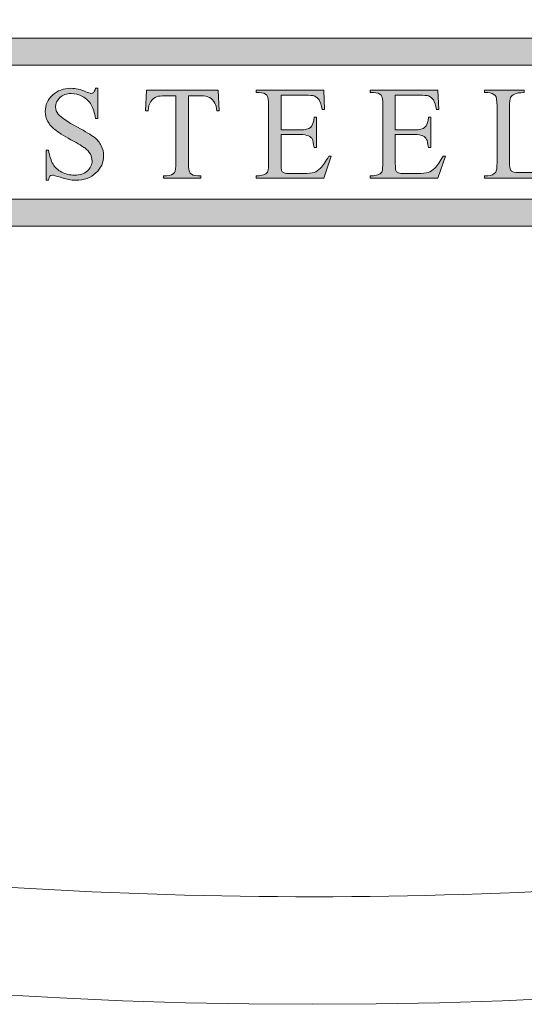
# Model space of a CAD drawing. Units: inches. Extents: x 0.3 to 10.6, y 0.3 to 8.2.
# Drawn here: x 4 to 4.1, y 6.7 to 6.8 of the extents above; entities that cross this region are included whole.
import ezdxf

# ---------------------------------------------------------------- set-up
doc = ezdxf.new("R2010")
doc.units = ezdxf.units.IN
doc.header["$MEASUREMENT"] = 0
doc.layers.add('DIMENSION', color=7, linetype='Continuous')

# ---------------------------------------------------------------- blocks, each defined once
blk = doc.blocks.new('block 953')
at = {"layer": 'DIMENSION'}
h = blk.add_hatch(color=255, dxfattribs=at)
h.dxf.hatch_style = 2
edge = h.paths.add_edge_path()
edge.add_spline(control_points=[(4.048971, 6.75293), (4.048971, 6.75293), (4.048971, 6.75057), (4.048971, 6.75057), (4.048971, 6.75057), (4.048787, 6.75057), (4.048787, 6.75057), (4.048726, 6.751017), (4.048618, 6.751383), (4.048462, 6.751655), (4.048306, 6.751926), (4.048082, 6.752129), (4.047797, 6.752292), (4.047506, 6.752455), (4.047207, 6.752523), (4.046895, 6.752523), (4.046549, 6.752523), (4.046258, 6.752428), (4.046034, 6.752211), (4.045803, 6.751994), (4.045688, 6.75175), (4.045688, 6.751478), (4.045688, 6.751275), (4.045763, 6.751085), (4.045905, 6.750909), (4.046115, 6.750665), (4.046611, 6.750326), (4.04739, 6.749905), (4.048028, 6.749566), (4.048469, 6.749295), (4.048699, 6.749118), (4.04893, 6.748928), (4.049113, 6.748711), (4.049235, 6.748467), (4.049364, 6.748223), (4.049425, 6.747965), (4.049425, 6.747681), (4.049425, 6.747165), (4.049228, 6.746718), (4.048828, 6.746351), (4.048421, 6.745972), (4.047906, 6.745782), (4.047275, 6.745782), (4.047078, 6.745782), (4.046889, 6.745809), (4.046719, 6.745836), (4.046611, 6.74585), (4.0464, 6.745917), (4.046068, 6.746012), (4.045742, 6.746121), (4.045532, 6.746175), (4.045451, 6.746175), (4.045363, 6.746175), (4.045295, 6.746148), (4.045247, 6.746107), (4.0452, 6.746053), (4.045166, 6.745945), (4.045139, 6.745782), (4.045139, 6.745782), (4.044956, 6.745782), (4.044956, 6.745782), (4.044956, 6.745782), (4.044956, 6.748128), (4.044956, 6.748128), (4.044956, 6.748128), (4.045139, 6.748128), (4.045139, 6.748128), (4.045227, 6.74764), (4.045342, 6.747274), (4.045492, 6.74703), (4.045641, 6.746785), (4.045865, 6.746582), (4.04617, 6.746419), (4.046475, 6.746257), (4.046807, 6.746175), (4.047173, 6.746175), (4.047587, 6.746175), (4.047919, 6.746297), (4.048164, 6.746514), (4.048408, 6.746731), (4.04853, 6.747002), (4.04853, 6.747301), (4.04853, 6.747464), (4.048482, 6.74764), (4.048394, 6.747803), (4.048299, 6.747979), (4.048157, 6.748142), (4.04796, 6.748291), (4.047831, 6.748386), (4.047472, 6.748603), (4.046889, 6.748928), (4.046305, 6.749254), (4.045885, 6.749512), (4.045641, 6.749715), (4.045397, 6.749905), (4.045207, 6.750122), (4.045078, 6.750353), (4.044949, 6.750597), (4.044888, 6.750854), (4.044888, 6.751139), (4.044888, 6.751628), (4.045078, 6.752048), (4.045451, 6.752401), (4.045831, 6.752753), (4.046305, 6.75293), (4.046889, 6.75293), (4.047248, 6.75293), (4.047635, 6.752848), (4.048041, 6.752658), (4.048231, 6.752577), (4.04836, 6.752536), (4.048442, 6.752536), (4.04853, 6.752536), (4.048598, 6.752563), (4.048652, 6.752618), (4.048706, 6.752672), (4.048754, 6.752767), (4.048787, 6.75293), (4.048787, 6.75293), (4.048971, 6.75293), (4.048971, 6.75293)], knot_values=[0, 0, 0, 0, 1, 1, 1, 2, 2, 2, 3, 3, 3, 4, 4, 4, 5, 5, 5, 6, 6, 6, 7, 7, 7, 8, 8, 8, 9, 9, 9, 10, 10, 10, 11, 11, 11, 12, 12, 12, 13, 13, 13, 14, 14, 14, 15, 15, 15, 16, 16, 16, 17, 17, 17, 18, 18, 18, 19, 19, 19, 20, 20, 20, 21, 21, 21, 22, 22, 22, 23, 23, 23, 24, 24, 24, 25, 25, 25, 26, 26, 26, 27, 27, 27, 28, 28, 28, 29, 29, 29, 30, 30, 30, 31, 31, 31, 32, 32, 32, 33, 33, 33, 34, 34, 34, 35, 35, 35, 36, 36, 36, 37, 37, 37, 38, 38, 38, 39, 39, 39, 40, 40, 40, 40], degree=3, periodic=1)
h = blk.add_hatch(color=255, dxfattribs=at)
h.dxf.hatch_style = 2
edge = h.paths.add_edge_path()
edge.add_spline(control_points=[(4.058343, 6.75278), (4.058343, 6.75278), (4.058417, 6.751166), (4.058417, 6.751166), (4.058417, 6.751166), (4.058228, 6.751166), (4.058228, 6.751166), (4.058194, 6.751451), (4.058139, 6.751655), (4.058078, 6.751777), (4.05797, 6.751967), (4.057834, 6.752116), (4.057658, 6.752211), (4.057488, 6.752306), (4.057258, 6.752346), (4.05698, 6.752346), (4.05698, 6.752346), (4.056017, 6.752346), (4.056017, 6.752346), (4.056017, 6.752346), (4.056017, 6.747125), (4.056017, 6.747125), (4.056017, 6.746704), (4.056064, 6.746446), (4.056152, 6.746338), (4.056281, 6.746202), (4.056478, 6.746134), (4.056742, 6.746134), (4.056742, 6.746134), (4.05698, 6.746134), (4.05698, 6.746134), (4.05698, 6.746134), (4.05698, 6.745945), (4.05698, 6.745945), (4.05698, 6.745945), (4.054084, 6.745945), (4.054084, 6.745945), (4.054084, 6.745945), (4.054084, 6.746134), (4.054084, 6.746134), (4.054084, 6.746134), (4.054321, 6.746134), (4.054321, 6.746134), (4.054613, 6.746134), (4.054816, 6.746216), (4.054938, 6.746392), (4.055013, 6.746501), (4.055047, 6.746745), (4.055047, 6.747125), (4.055047, 6.747125), (4.055047, 6.752346), (4.055047, 6.752346), (4.055047, 6.752346), (4.054226, 6.752346), (4.054226, 6.752346), (4.053908, 6.752346), (4.053684, 6.752319), (4.053548, 6.752279), (4.053372, 6.752211), (4.053223, 6.752089), (4.053101, 6.751912), (4.052979, 6.751723), (4.052904, 6.751478), (4.052877, 6.751166), (4.052877, 6.751166), (4.052687, 6.751166), (4.052687, 6.751166), (4.052687, 6.751166), (4.052768, 6.75278), (4.052768, 6.75278), (4.052768, 6.75278), (4.058343, 6.75278), (4.058343, 6.75278)], knot_values=[0, 0, 0, 0, 1, 1, 1, 2, 2, 2, 3, 3, 3, 4, 4, 4, 5, 5, 5, 6, 6, 6, 7, 7, 7, 8, 8, 8, 9, 9, 9, 10, 10, 10, 11, 11, 11, 12, 12, 12, 13, 13, 13, 14, 14, 14, 15, 15, 15, 16, 16, 16, 17, 17, 17, 18, 18, 18, 19, 19, 19, 20, 20, 20, 21, 21, 21, 22, 22, 22, 23, 23, 23, 24, 24, 24, 24], degree=3, periodic=1)
h = blk.add_hatch(color=255, dxfattribs=at)
h.dxf.hatch_style = 2
edge = h.paths.add_edge_path()
edge.add_spline(control_points=[(4.063219, 6.752401), (4.063219, 6.752401), (4.063219, 6.749702), (4.063219, 6.749702), (4.063219, 6.749702), (4.064718, 6.749702), (4.064718, 6.749702), (4.065111, 6.749702), (4.065369, 6.749756), (4.065498, 6.749878), (4.065674, 6.750027), (4.065769, 6.750298), (4.065789, 6.750692), (4.065789, 6.750692), (4.065979, 6.750692), (4.065979, 6.750692), (4.065979, 6.750692), (4.065979, 6.748318), (4.065979, 6.748318), (4.065979, 6.748318), (4.065789, 6.748318), (4.065789, 6.748318), (4.065742, 6.748644), (4.065701, 6.748861), (4.065653, 6.748956), (4.065592, 6.749078), (4.065491, 6.749173), (4.065355, 6.749227), (4.065213, 6.749295), (4.065002, 6.749335), (4.064718, 6.749335), (4.064718, 6.749335), (4.063219, 6.749335), (4.063219, 6.749335), (4.063219, 6.749335), (4.063219, 6.747084), (4.063219, 6.747084), (4.063219, 6.746785), (4.063232, 6.746596), (4.06326, 6.746528), (4.063287, 6.74646), (4.063334, 6.746419), (4.063402, 6.746379), (4.06347, 6.746338), (4.063592, 6.746311), (4.063782, 6.746311), (4.063782, 6.746311), (4.064941, 6.746311), (4.064941, 6.746311), (4.065328, 6.746311), (4.065606, 6.746338), (4.065782, 6.746392), (4.065959, 6.746446), (4.066121, 6.746555), (4.066284, 6.746718), (4.066494, 6.746921), (4.066705, 6.747233), (4.066928, 6.747654), (4.066928, 6.747654), (4.067125, 6.747654), (4.067125, 6.747654), (4.067125, 6.747654), (4.066535, 6.745945), (4.066535, 6.745945), (4.066535, 6.745945), (4.061273, 6.745945), (4.061273, 6.745945), (4.061273, 6.745945), (4.061273, 6.746134), (4.061273, 6.746134), (4.061273, 6.746134), (4.061517, 6.746134), (4.061517, 6.746134), (4.061679, 6.746134), (4.061829, 6.746175), (4.061971, 6.746243), (4.06208, 6.746297), (4.062154, 6.746379), (4.062195, 6.746487), (4.062229, 6.746596), (4.062249, 6.746813), (4.062249, 6.747152), (4.062249, 6.747152), (4.062249, 6.751587), (4.062249, 6.751587), (4.062249, 6.752021), (4.062208, 6.752292), (4.06212, 6.752387), (4.061998, 6.752523), (4.061795, 6.752591), (4.061517, 6.752591), (4.061517, 6.752591), (4.061273, 6.752591), (4.061273, 6.752591), (4.061273, 6.752591), (4.061273, 6.75278), (4.061273, 6.75278), (4.061273, 6.75278), (4.066535, 6.75278), (4.066535, 6.75278), (4.066535, 6.75278), (4.06661, 6.751275), (4.06661, 6.751275), (4.06661, 6.751275), (4.06642, 6.751275), (4.06642, 6.751275), (4.066345, 6.751641), (4.066271, 6.751885), (4.066182, 6.752021), (4.066094, 6.752157), (4.065972, 6.752252), (4.065803, 6.752333), (4.065667, 6.752374), (4.06543, 6.752401), (4.065091, 6.752401), (4.065091, 6.752401), (4.063219, 6.752401), (4.063219, 6.752401)], knot_values=[0, 0, 0, 0, 1, 1, 1, 2, 2, 2, 3, 3, 3, 4, 4, 4, 5, 5, 5, 6, 6, 6, 7, 7, 7, 8, 8, 8, 9, 9, 9, 10, 10, 10, 11, 11, 11, 12, 12, 12, 13, 13, 13, 14, 14, 14, 15, 15, 15, 16, 16, 16, 17, 17, 17, 18, 18, 18, 19, 19, 19, 20, 20, 20, 21, 21, 21, 22, 22, 22, 23, 23, 23, 24, 24, 24, 25, 25, 25, 26, 26, 26, 27, 27, 27, 28, 28, 28, 29, 29, 29, 30, 30, 30, 31, 31, 31, 32, 32, 32, 33, 33, 33, 34, 34, 34, 35, 35, 35, 36, 36, 36, 37, 37, 37, 38, 38, 38, 39, 39, 39, 39], degree=3, periodic=1)
h = blk.add_hatch(color=255, dxfattribs=at)
h.dxf.hatch_style = 2
edge = h.paths.add_edge_path()
edge.add_spline(control_points=[(4.072103, 6.752401), (4.072103, 6.752401), (4.072103, 6.749702), (4.072103, 6.749702), (4.072103, 6.749702), (4.073602, 6.749702), (4.073602, 6.749702), (4.073995, 6.749702), (4.074253, 6.749756), (4.074382, 6.749878), (4.074558, 6.750027), (4.074653, 6.750298), (4.074673, 6.750692), (4.074673, 6.750692), (4.074863, 6.750692), (4.074863, 6.750692), (4.074863, 6.750692), (4.074863, 6.748318), (4.074863, 6.748318), (4.074863, 6.748318), (4.074673, 6.748318), (4.074673, 6.748318), (4.074626, 6.748644), (4.074585, 6.748861), (4.074537, 6.748956), (4.074476, 6.749078), (4.074375, 6.749173), (4.074239, 6.749227), (4.074097, 6.749295), (4.073886, 6.749335), (4.073602, 6.749335), (4.073602, 6.749335), (4.072103, 6.749335), (4.072103, 6.749335), (4.072103, 6.749335), (4.072103, 6.747084), (4.072103, 6.747084), (4.072103, 6.746785), (4.072116, 6.746596), (4.072144, 6.746528), (4.072171, 6.74646), (4.072218, 6.746419), (4.072286, 6.746379), (4.072354, 6.746338), (4.072476, 6.746311), (4.072666, 6.746311), (4.072666, 6.746311), (4.073825, 6.746311), (4.073825, 6.746311), (4.074212, 6.746311), (4.07449, 6.746338), (4.074666, 6.746392), (4.074843, 6.746446), (4.075005, 6.746555), (4.075168, 6.746718), (4.075378, 6.746921), (4.075589, 6.747233), (4.075812, 6.747654), (4.075812, 6.747654), (4.076009, 6.747654), (4.076009, 6.747654), (4.076009, 6.747654), (4.075419, 6.745945), (4.075419, 6.745945), (4.075419, 6.745945), (4.070157, 6.745945), (4.070157, 6.745945), (4.070157, 6.745945), (4.070157, 6.746134), (4.070157, 6.746134), (4.070157, 6.746134), (4.070401, 6.746134), (4.070401, 6.746134), (4.070563, 6.746134), (4.070713, 6.746175), (4.070855, 6.746243), (4.070964, 6.746297), (4.071038, 6.746379), (4.071079, 6.746487), (4.071113, 6.746596), (4.071133, 6.746813), (4.071133, 6.747152), (4.071133, 6.747152), (4.071133, 6.751587), (4.071133, 6.751587), (4.071133, 6.752021), (4.071092, 6.752292), (4.071004, 6.752387), (4.070882, 6.752523), (4.070679, 6.752591), (4.070401, 6.752591), (4.070401, 6.752591), (4.070157, 6.752591), (4.070157, 6.752591), (4.070157, 6.752591), (4.070157, 6.75278), (4.070157, 6.75278), (4.070157, 6.75278), (4.075419, 6.75278), (4.075419, 6.75278), (4.075419, 6.75278), (4.075494, 6.751275), (4.075494, 6.751275), (4.075494, 6.751275), (4.075304, 6.751275), (4.075304, 6.751275), (4.075229, 6.751641), (4.075155, 6.751885), (4.075066, 6.752021), (4.074978, 6.752157), (4.074856, 6.752252), (4.074687, 6.752333), (4.074551, 6.752374), (4.074314, 6.752401), (4.073975, 6.752401), (4.073975, 6.752401), (4.072103, 6.752401), (4.072103, 6.752401)], knot_values=[0, 0, 0, 0, 1, 1, 1, 2, 2, 2, 3, 3, 3, 4, 4, 4, 5, 5, 5, 6, 6, 6, 7, 7, 7, 8, 8, 8, 9, 9, 9, 10, 10, 10, 11, 11, 11, 12, 12, 12, 13, 13, 13, 14, 14, 14, 15, 15, 15, 16, 16, 16, 17, 17, 17, 18, 18, 18, 19, 19, 19, 20, 20, 20, 21, 21, 21, 22, 22, 22, 23, 23, 23, 24, 24, 24, 25, 25, 25, 26, 26, 26, 27, 27, 27, 28, 28, 28, 29, 29, 29, 30, 30, 30, 31, 31, 31, 32, 32, 32, 33, 33, 33, 34, 34, 34, 35, 35, 35, 36, 36, 36, 37, 37, 37, 38, 38, 38, 39, 39, 39, 39], degree=3, periodic=1)
h = blk.add_hatch(color=255, dxfattribs=at)
h.dxf.hatch_style = 2
edge = h.paths.add_edge_path()
edge.add_spline(control_points=[(4.084737, 6.74783), (4.084737, 6.74783), (4.0849, 6.747803), (4.0849, 6.747803), (4.0849, 6.747803), (4.084317, 6.745945), (4.084317, 6.745945), (4.084317, 6.745945), (4.079027, 6.745945), (4.079027, 6.745945), (4.079027, 6.745945), (4.079027, 6.746134), (4.079027, 6.746134), (4.079027, 6.746134), (4.079285, 6.746134), (4.079285, 6.746134), (4.079576, 6.746134), (4.07978, 6.746229), (4.079909, 6.746419), (4.079976, 6.746514), (4.08001, 6.746772), (4.08001, 6.747152), (4.08001, 6.747152), (4.08001, 6.75156), (4.08001, 6.75156), (4.08001, 6.751994), (4.079963, 6.752265), (4.079868, 6.75236), (4.079739, 6.752509), (4.079542, 6.752591), (4.079285, 6.752591), (4.079285, 6.752591), (4.079027, 6.752591), (4.079027, 6.752591), (4.079027, 6.752591), (4.079027, 6.75278), (4.079027, 6.75278), (4.079027, 6.75278), (4.082119, 6.75278), (4.082119, 6.75278), (4.082119, 6.75278), (4.082119, 6.752591), (4.082119, 6.752591), (4.08176, 6.752591), (4.081502, 6.752563), (4.08136, 6.752482), (4.081211, 6.752414), (4.081116, 6.752333), (4.081061, 6.752224), (4.081007, 6.752116), (4.08098, 6.751858), (4.08098, 6.751451), (4.08098, 6.751451), (4.08098, 6.747152), (4.08098, 6.747152), (4.08098, 6.74688), (4.081007, 6.746691), (4.081061, 6.746582), (4.081102, 6.746514), (4.081163, 6.74646), (4.081245, 6.746433), (4.081333, 6.746392), (4.08159, 6.746379), (4.082031, 6.746379), (4.082031, 6.746379), (4.082533, 6.746379), (4.082533, 6.746379), (4.083055, 6.746379), (4.083421, 6.746419), (4.083632, 6.746487), (4.083842, 6.746568), (4.084039, 6.746704), (4.084215, 6.746908), (4.084384, 6.747097), (4.084561, 6.747409), (4.084737, 6.74783)], knot_values=[0, 0, 0, 0, 1, 1, 1, 2, 2, 2, 3, 3, 3, 4, 4, 4, 5, 5, 5, 6, 6, 6, 7, 7, 7, 8, 8, 8, 9, 9, 9, 10, 10, 10, 11, 11, 11, 12, 12, 12, 13, 13, 13, 14, 14, 14, 15, 15, 15, 16, 16, 16, 17, 17, 17, 18, 18, 18, 19, 19, 19, 20, 20, 20, 21, 21, 21, 22, 22, 22, 23, 23, 23, 24, 24, 24, 25, 25, 25, 25], degree=3, periodic=1)
at = {"layer": 'DIMENSION', "lineweight": 0}
for points, knots in [([(4.048971, 6.75293), (4.048971, 6.75293), (4.048971, 6.75057), (4.048971, 6.75057), (4.048971, 6.75057), (4.048787, 6.75057), (4.048787, 6.75057), (4.048726, 6.751017), (4.048618, 6.751383), (4.048462, 6.751655), (4.048306, 6.751926), (4.048082, 6.752129), (4.047797, 6.752292), (4.047506, 6.752455), (4.047207, 6.752523), (4.046895, 6.752523), (4.046549, 6.752523), (4.046258, 6.752428), (4.046034, 6.752211), (4.045803, 6.751994), (4.045688, 6.75175), (4.045688, 6.751478), (4.045688, 6.751275), (4.045763, 6.751085), (4.045905, 6.750909), (4.046115, 6.750665), (4.046611, 6.750326), (4.04739, 6.749905), (4.048028, 6.749566), (4.048469, 6.749295), (4.048699, 6.749118), (4.04893, 6.748928), (4.049113, 6.748711), (4.049235, 6.748467), (4.049364, 6.748223), (4.049425, 6.747965), (4.049425, 6.747681), (4.049425, 6.747165), (4.049228, 6.746718), (4.048828, 6.746351), (4.048421, 6.745972), (4.047906, 6.745782), (4.047275, 6.745782), (4.047078, 6.745782), (4.046889, 6.745809), (4.046719, 6.745836), (4.046611, 6.74585), (4.0464, 6.745917), (4.046068, 6.746012), (4.045742, 6.746121), (4.045532, 6.746175), (4.045451, 6.746175), (4.045363, 6.746175), (4.045295, 6.746148), (4.045247, 6.746107), (4.0452, 6.746053), (4.045166, 6.745945), (4.045139, 6.745782), (4.045139, 6.745782), (4.044956, 6.745782), (4.044956, 6.745782), (4.044956, 6.745782), (4.044956, 6.748128), (4.044956, 6.748128), (4.044956, 6.748128), (4.045139, 6.748128), (4.045139, 6.748128), (4.045227, 6.74764), (4.045342, 6.747274), (4.045492, 6.74703), (4.045641, 6.746785), (4.045865, 6.746582), (4.04617, 6.746419), (4.046475, 6.746257), (4.046807, 6.746175), (4.047173, 6.746175), (4.047587, 6.746175), (4.047919, 6.746297), (4.048164, 6.746514), (4.048408, 6.746731), (4.04853, 6.747002), (4.04853, 6.747301), (4.04853, 6.747464), (4.048482, 6.74764), (4.048394, 6.747803), (4.048299, 6.747979), (4.048157, 6.748142), (4.04796, 6.748291), (4.047831, 6.748386), (4.047472, 6.748603), (4.046889, 6.748928), (4.046305, 6.749254), (4.045885, 6.749512), (4.045641, 6.749715), (4.045397, 6.749905), (4.045207, 6.750122), (4.045078, 6.750353), (4.044949, 6.750597), (4.044888, 6.750854), (4.044888, 6.751139), (4.044888, 6.751628), (4.045078, 6.752048), (4.045451, 6.752401), (4.045831, 6.752753), (4.046305, 6.75293), (4.046889, 6.75293), (4.047248, 6.75293), (4.047635, 6.752848), (4.048041, 6.752658), (4.048231, 6.752577), (4.04836, 6.752536), (4.048442, 6.752536), (4.04853, 6.752536), (4.048598, 6.752563), (4.048652, 6.752618), (4.048706, 6.752672), (4.048754, 6.752767), (4.048787, 6.75293), (4.048787, 6.75293), (4.048971, 6.75293), (4.048971, 6.75293)], [0, 0, 0, 0, 1, 1, 1, 2, 2, 2, 3, 3, 3, 4, 4, 4, 5, 5, 5, 6, 6, 6, 7, 7, 7, 8, 8, 8, 9, 9, 9, 10, 10, 10, 11, 11, 11, 12, 12, 12, 13, 13, 13, 14, 14, 14, 15, 15, 15, 16, 16, 16, 17, 17, 17, 18, 18, 18, 19, 19, 19, 20, 20, 20, 21, 21, 21, 22, 22, 22, 23, 23, 23, 24, 24, 24, 25, 25, 25, 26, 26, 26, 27, 27, 27, 28, 28, 28, 29, 29, 29, 30, 30, 30, 31, 31, 31, 32, 32, 32, 33, 33, 33, 34, 34, 34, 35, 35, 35, 36, 36, 36, 37, 37, 37, 38, 38, 38, 39, 39, 39, 40, 40, 40, 40]), ([(4.058343, 6.75278), (4.058343, 6.75278), (4.058417, 6.751166), (4.058417, 6.751166), (4.058417, 6.751166), (4.058228, 6.751166), (4.058228, 6.751166), (4.058194, 6.751451), (4.058139, 6.751655), (4.058078, 6.751777), (4.05797, 6.751967), (4.057834, 6.752116), (4.057658, 6.752211), (4.057488, 6.752306), (4.057258, 6.752346), (4.05698, 6.752346), (4.05698, 6.752346), (4.056017, 6.752346), (4.056017, 6.752346), (4.056017, 6.752346), (4.056017, 6.747125), (4.056017, 6.747125), (4.056017, 6.746704), (4.056064, 6.746446), (4.056152, 6.746338), (4.056281, 6.746202), (4.056478, 6.746134), (4.056742, 6.746134), (4.056742, 6.746134), (4.05698, 6.746134), (4.05698, 6.746134), (4.05698, 6.746134), (4.05698, 6.745945), (4.05698, 6.745945), (4.05698, 6.745945), (4.054084, 6.745945), (4.054084, 6.745945), (4.054084, 6.745945), (4.054084, 6.746134), (4.054084, 6.746134), (4.054084, 6.746134), (4.054321, 6.746134), (4.054321, 6.746134), (4.054613, 6.746134), (4.054816, 6.746216), (4.054938, 6.746392), (4.055013, 6.746501), (4.055047, 6.746745), (4.055047, 6.747125), (4.055047, 6.747125), (4.055047, 6.752346), (4.055047, 6.752346), (4.055047, 6.752346), (4.054226, 6.752346), (4.054226, 6.752346), (4.053908, 6.752346), (4.053684, 6.752319), (4.053548, 6.752279), (4.053372, 6.752211), (4.053223, 6.752089), (4.053101, 6.751912), (4.052979, 6.751723), (4.052904, 6.751478), (4.052877, 6.751166), (4.052877, 6.751166), (4.052687, 6.751166), (4.052687, 6.751166), (4.052687, 6.751166), (4.052768, 6.75278), (4.052768, 6.75278), (4.052768, 6.75278), (4.058343, 6.75278), (4.058343, 6.75278)], [0, 0, 0, 0, 1, 1, 1, 2, 2, 2, 3, 3, 3, 4, 4, 4, 5, 5, 5, 6, 6, 6, 7, 7, 7, 8, 8, 8, 9, 9, 9, 10, 10, 10, 11, 11, 11, 12, 12, 12, 13, 13, 13, 14, 14, 14, 15, 15, 15, 16, 16, 16, 17, 17, 17, 18, 18, 18, 19, 19, 19, 20, 20, 20, 21, 21, 21, 22, 22, 22, 23, 23, 23, 24, 24, 24, 24]), ([(4.063219, 6.752401), (4.063219, 6.752401), (4.063219, 6.749702), (4.063219, 6.749702), (4.063219, 6.749702), (4.064718, 6.749702), (4.064718, 6.749702), (4.065111, 6.749702), (4.065369, 6.749756), (4.065498, 6.749878), (4.065674, 6.750027), (4.065769, 6.750298), (4.065789, 6.750692), (4.065789, 6.750692), (4.065979, 6.750692), (4.065979, 6.750692), (4.065979, 6.750692), (4.065979, 6.748318), (4.065979, 6.748318), (4.065979, 6.748318), (4.065789, 6.748318), (4.065789, 6.748318), (4.065742, 6.748644), (4.065701, 6.748861), (4.065653, 6.748956), (4.065592, 6.749078), (4.065491, 6.749173), (4.065355, 6.749227), (4.065213, 6.749295), (4.065002, 6.749335), (4.064718, 6.749335), (4.064718, 6.749335), (4.063219, 6.749335), (4.063219, 6.749335), (4.063219, 6.749335), (4.063219, 6.747084), (4.063219, 6.747084), (4.063219, 6.746785), (4.063232, 6.746596), (4.06326, 6.746528), (4.063287, 6.74646), (4.063334, 6.746419), (4.063402, 6.746379), (4.06347, 6.746338), (4.063592, 6.746311), (4.063782, 6.746311), (4.063782, 6.746311), (4.064941, 6.746311), (4.064941, 6.746311), (4.065328, 6.746311), (4.065606, 6.746338), (4.065782, 6.746392), (4.065959, 6.746446), (4.066121, 6.746555), (4.066284, 6.746718), (4.066494, 6.746921), (4.066705, 6.747233), (4.066928, 6.747654), (4.066928, 6.747654), (4.067125, 6.747654), (4.067125, 6.747654), (4.067125, 6.747654), (4.066535, 6.745945), (4.066535, 6.745945), (4.066535, 6.745945), (4.061273, 6.745945), (4.061273, 6.745945), (4.061273, 6.745945), (4.061273, 6.746134), (4.061273, 6.746134), (4.061273, 6.746134), (4.061517, 6.746134), (4.061517, 6.746134), (4.061679, 6.746134), (4.061829, 6.746175), (4.061971, 6.746243), (4.06208, 6.746297), (4.062154, 6.746379), (4.062195, 6.746487), (4.062229, 6.746596), (4.062249, 6.746813), (4.062249, 6.747152), (4.062249, 6.747152), (4.062249, 6.751587), (4.062249, 6.751587), (4.062249, 6.752021), (4.062208, 6.752292), (4.06212, 6.752387), (4.061998, 6.752523), (4.061795, 6.752591), (4.061517, 6.752591), (4.061517, 6.752591), (4.061273, 6.752591), (4.061273, 6.752591), (4.061273, 6.752591), (4.061273, 6.75278), (4.061273, 6.75278), (4.061273, 6.75278), (4.066535, 6.75278), (4.066535, 6.75278), (4.066535, 6.75278), (4.06661, 6.751275), (4.06661, 6.751275), (4.06661, 6.751275), (4.06642, 6.751275), (4.06642, 6.751275), (4.066345, 6.751641), (4.066271, 6.751885), (4.066182, 6.752021), (4.066094, 6.752157), (4.065972, 6.752252), (4.065803, 6.752333), (4.065667, 6.752374), (4.06543, 6.752401), (4.065091, 6.752401), (4.065091, 6.752401), (4.063219, 6.752401), (4.063219, 6.752401)], [0, 0, 0, 0, 1, 1, 1, 2, 2, 2, 3, 3, 3, 4, 4, 4, 5, 5, 5, 6, 6, 6, 7, 7, 7, 8, 8, 8, 9, 9, 9, 10, 10, 10, 11, 11, 11, 12, 12, 12, 13, 13, 13, 14, 14, 14, 15, 15, 15, 16, 16, 16, 17, 17, 17, 18, 18, 18, 19, 19, 19, 20, 20, 20, 21, 21, 21, 22, 22, 22, 23, 23, 23, 24, 24, 24, 25, 25, 25, 26, 26, 26, 27, 27, 27, 28, 28, 28, 29, 29, 29, 30, 30, 30, 31, 31, 31, 32, 32, 32, 33, 33, 33, 34, 34, 34, 35, 35, 35, 36, 36, 36, 37, 37, 37, 38, 38, 38, 39, 39, 39, 39]), ([(4.072103, 6.752401), (4.072103, 6.752401), (4.072103, 6.749702), (4.072103, 6.749702), (4.072103, 6.749702), (4.073602, 6.749702), (4.073602, 6.749702), (4.073995, 6.749702), (4.074253, 6.749756), (4.074382, 6.749878), (4.074558, 6.750027), (4.074653, 6.750298), (4.074673, 6.750692), (4.074673, 6.750692), (4.074863, 6.750692), (4.074863, 6.750692), (4.074863, 6.750692), (4.074863, 6.748318), (4.074863, 6.748318), (4.074863, 6.748318), (4.074673, 6.748318), (4.074673, 6.748318), (4.074626, 6.748644), (4.074585, 6.748861), (4.074537, 6.748956), (4.074476, 6.749078), (4.074375, 6.749173), (4.074239, 6.749227), (4.074097, 6.749295), (4.073886, 6.749335), (4.073602, 6.749335), (4.073602, 6.749335), (4.072103, 6.749335), (4.072103, 6.749335), (4.072103, 6.749335), (4.072103, 6.747084), (4.072103, 6.747084), (4.072103, 6.746785), (4.072116, 6.746596), (4.072144, 6.746528), (4.072171, 6.74646), (4.072218, 6.746419), (4.072286, 6.746379), (4.072354, 6.746338), (4.072476, 6.746311), (4.072666, 6.746311), (4.072666, 6.746311), (4.073825, 6.746311), (4.073825, 6.746311), (4.074212, 6.746311), (4.07449, 6.746338), (4.074666, 6.746392), (4.074843, 6.746446), (4.075005, 6.746555), (4.075168, 6.746718), (4.075378, 6.746921), (4.075589, 6.747233), (4.075812, 6.747654), (4.075812, 6.747654), (4.076009, 6.747654), (4.076009, 6.747654), (4.076009, 6.747654), (4.075419, 6.745945), (4.075419, 6.745945), (4.075419, 6.745945), (4.070157, 6.745945), (4.070157, 6.745945), (4.070157, 6.745945), (4.070157, 6.746134), (4.070157, 6.746134), (4.070157, 6.746134), (4.070401, 6.746134), (4.070401, 6.746134), (4.070563, 6.746134), (4.070713, 6.746175), (4.070855, 6.746243), (4.070964, 6.746297), (4.071038, 6.746379), (4.071079, 6.746487), (4.071113, 6.746596), (4.071133, 6.746813), (4.071133, 6.747152), (4.071133, 6.747152), (4.071133, 6.751587), (4.071133, 6.751587), (4.071133, 6.752021), (4.071092, 6.752292), (4.071004, 6.752387), (4.070882, 6.752523), (4.070679, 6.752591), (4.070401, 6.752591), (4.070401, 6.752591), (4.070157, 6.752591), (4.070157, 6.752591), (4.070157, 6.752591), (4.070157, 6.75278), (4.070157, 6.75278), (4.070157, 6.75278), (4.075419, 6.75278), (4.075419, 6.75278), (4.075419, 6.75278), (4.075494, 6.751275), (4.075494, 6.751275), (4.075494, 6.751275), (4.075304, 6.751275), (4.075304, 6.751275), (4.075229, 6.751641), (4.075155, 6.751885), (4.075066, 6.752021), (4.074978, 6.752157), (4.074856, 6.752252), (4.074687, 6.752333), (4.074551, 6.752374), (4.074314, 6.752401), (4.073975, 6.752401), (4.073975, 6.752401), (4.072103, 6.752401), (4.072103, 6.752401)], [0, 0, 0, 0, 1, 1, 1, 2, 2, 2, 3, 3, 3, 4, 4, 4, 5, 5, 5, 6, 6, 6, 7, 7, 7, 8, 8, 8, 9, 9, 9, 10, 10, 10, 11, 11, 11, 12, 12, 12, 13, 13, 13, 14, 14, 14, 15, 15, 15, 16, 16, 16, 17, 17, 17, 18, 18, 18, 19, 19, 19, 20, 20, 20, 21, 21, 21, 22, 22, 22, 23, 23, 23, 24, 24, 24, 25, 25, 25, 26, 26, 26, 27, 27, 27, 28, 28, 28, 29, 29, 29, 30, 30, 30, 31, 31, 31, 32, 32, 32, 33, 33, 33, 34, 34, 34, 35, 35, 35, 36, 36, 36, 37, 37, 37, 38, 38, 38, 39, 39, 39, 39]), ([(4.084737, 6.74783), (4.084737, 6.74783), (4.0849, 6.747803), (4.0849, 6.747803), (4.0849, 6.747803), (4.084317, 6.745945), (4.084317, 6.745945), (4.084317, 6.745945), (4.079027, 6.745945), (4.079027, 6.745945), (4.079027, 6.745945), (4.079027, 6.746134), (4.079027, 6.746134), (4.079027, 6.746134), (4.079285, 6.746134), (4.079285, 6.746134), (4.079576, 6.746134), (4.07978, 6.746229), (4.079909, 6.746419), (4.079976, 6.746514), (4.08001, 6.746772), (4.08001, 6.747152), (4.08001, 6.747152), (4.08001, 6.75156), (4.08001, 6.75156), (4.08001, 6.751994), (4.079963, 6.752265), (4.079868, 6.75236), (4.079739, 6.752509), (4.079542, 6.752591), (4.079285, 6.752591), (4.079285, 6.752591), (4.079027, 6.752591), (4.079027, 6.752591), (4.079027, 6.752591), (4.079027, 6.75278), (4.079027, 6.75278), (4.079027, 6.75278), (4.082119, 6.75278), (4.082119, 6.75278), (4.082119, 6.75278), (4.082119, 6.752591), (4.082119, 6.752591), (4.08176, 6.752591), (4.081502, 6.752563), (4.08136, 6.752482), (4.081211, 6.752414), (4.081116, 6.752333), (4.081061, 6.752224), (4.081007, 6.752116), (4.08098, 6.751858), (4.08098, 6.751451), (4.08098, 6.751451), (4.08098, 6.747152), (4.08098, 6.747152), (4.08098, 6.74688), (4.081007, 6.746691), (4.081061, 6.746582), (4.081102, 6.746514), (4.081163, 6.74646), (4.081245, 6.746433), (4.081333, 6.746392), (4.08159, 6.746379), (4.082031, 6.746379), (4.082031, 6.746379), (4.082533, 6.746379), (4.082533, 6.746379), (4.083055, 6.746379), (4.083421, 6.746419), (4.083632, 6.746487), (4.083842, 6.746568), (4.084039, 6.746704), (4.084215, 6.746908), (4.084384, 6.747097), (4.084561, 6.747409), (4.084737, 6.74783)], [0, 0, 0, 0, 1, 1, 1, 2, 2, 2, 3, 3, 3, 4, 4, 4, 5, 5, 5, 6, 6, 6, 7, 7, 7, 8, 8, 8, 9, 9, 9, 10, 10, 10, 11, 11, 11, 12, 12, 12, 13, 13, 13, 14, 14, 14, 15, 15, 15, 16, 16, 16, 17, 17, 17, 18, 18, 18, 19, 19, 19, 20, 20, 20, 21, 21, 21, 22, 22, 22, 23, 23, 23, 24, 24, 24, 25, 25, 25, 25])]:
    blk.add_open_spline(points, degree=3, knots=knots, dxfattribs=at)
blk = doc.blocks.new('block 952')
at = {"layer": 'DIMENSION'}
blk.add_blockref('block 953', (0, 0), dxfattribs=at)
blk = doc.blocks.new('block 954')
at = {"layer": 'DIMENSION', "color": 255, "lineweight": 9}
blk.add_open_spline([(3.882034, 6.777688), (3.882034, 6.76898), (3.884869, 6.760167), (3.890902, 6.751344), (3.896936, 6.742521), (3.906221, 6.733796), (3.918405, 6.72593), (3.930588, 6.718063), (3.945636, 6.711065), (3.96268, 6.705453), (3.979724, 6.69984), (3.998755, 6.695609), (4.01869, 6.693033), (4.048473, 6.689183), (4.080258, 6.689074), (4.110149, 6.69272), (4.14004, 6.696366), (4.167978, 6.703772), (4.190479, 6.713871), (4.207538, 6.721526), (4.221455, 6.730712), (4.231271, 6.740466), (4.241086, 6.75022), (4.246756, 6.760406), (4.248603, 6.770305), (4.250449, 6.780203), (4.248679, 6.790056), (4.242918, 6.800066), (4.237158, 6.810076), (4.22723, 6.820101), (4.21354, 6.829043), (4.199851, 6.837985), (4.182463, 6.84582), (4.162657, 6.851814), (4.142851, 6.857809), (4.120645, 6.861969), (4.097644, 6.863957), (4.074643, 6.865945), (4.05086, 6.865761), (4.027999, 6.863421), (4.000543, 6.86061), (3.97445, 6.854666), (3.952425, 6.846291), (3.9304, 6.837917), (3.912509, 6.827098), (3.900557, 6.815405), (3.892067, 6.807099), (3.886571, 6.798433), (3.883934, 6.789948), (3.882657, 6.785839), (3.882034, 6.781762), (3.882034, 6.777688)], degree=3, knots=[0, 0, 0, 0, 1, 1, 1, 2, 2, 2, 3, 3, 3, 4, 4, 4, 5, 5, 5, 6, 6, 6, 7, 7, 7, 8, 8, 8, 9, 9, 9, 10, 10, 10, 11, 11, 11, 12, 12, 12, 13, 13, 13, 14, 14, 14, 15, 15, 15, 16, 16, 16, 17, 17, 17, 17], dxfattribs=at)
blk = doc.blocks.new('block 955')
at = {"layer": 'DIMENSION', "color": 255, "lineweight": 9}
blk.add_lwpolyline([(4.190864, 6.742214), (3.932115, 6.742214), (3.932115, 6.756821), (4.190864, 6.756821), (4.190864, 6.742214)], dxfattribs=at)
blk = doc.blocks.new('block 956')
at = {"layer": 'DIMENSION', "color": 255, "lineweight": 9}
blk.add_lwpolyline([(3.934201, 6.754734), (4.188777, 6.754734), (4.188777, 6.744301), (3.934201, 6.744301), (3.934201, 6.754734)], dxfattribs=at)
blk = doc.blocks.new('block 957')
at = {"layer": 'DIMENSION', "color": 255, "lineweight": 9}
blk.add_lwpolyline([(3.932115, 6.756821), (4.190864, 6.756821), (4.190864, 6.742214), (3.932115, 6.742214), (3.932115, 6.756821)], dxfattribs=at)
blk = doc.blocks.new('block 958')
at = {"layer": 'DIMENSION', "color": 255, "lineweight": 9}
blk.add_open_spline([(3.873687, 6.777688), (3.873687, 6.724675), (3.959638, 6.6817), (4.065662, 6.6817), (4.171687, 6.6817), (4.257638, 6.724675), (4.257638, 6.777688)], degree=3, knots=[0, 0, 0, 0, 1, 1, 1, 2, 2, 2, 2], dxfattribs=at)
blk = doc.blocks.new('block 960')
at = {"layer": 'DIMENSION', "color": 255, "lineweight": 9}
blk.add_open_spline([(3.873687, 6.777688), (3.873687, 6.724675), (3.959638, 6.6817), (4.065662, 6.6817), (4.171687, 6.6817), (4.257638, 6.724675), (4.257638, 6.777688), (4.257638, 6.8307), (4.171687, 6.873675), (4.065662, 6.873675), (3.959638, 6.873675), (3.873687, 6.8307), (3.873687, 6.777688), (3.873687, 6.777688), (3.873687, 6.777688), (3.873687, 6.777688)], degree=3, knots=[0, 0, 0, 0, 1, 1, 1, 2, 2, 2, 3, 3, 3, 4, 4, 4, 5, 5, 5, 5], dxfattribs=at)
blk = doc.blocks.new('block 968')
at = {"layer": 'DIMENSION'}
h = blk.add_hatch(color=255, dxfattribs=at)
h.paths.add_polyline_path([(3.933913, 6.754734), (4.188488, 6.754734), (4.188488, 6.744301), (3.933913, 6.744301)])
h.paths.add_polyline_path([(4.190575, 6.756821), (3.931826, 6.756821), (3.931826, 6.742214), (4.190575, 6.742214)])
at = {"layer": 'DIMENSION', "lineweight": 0}
for points in [[(4.190575, 6.756821), (3.931826, 6.756821), (3.931826, 6.742214), (4.190575, 6.742214), (4.190575, 6.756821), (4.190575, 6.756821)], [(3.933913, 6.754734), (4.188488, 6.754734), (4.188488, 6.744301), (3.933913, 6.744301), (3.933913, 6.754734), (3.933913, 6.754734)]]:
    blk.add_lwpolyline(points, dxfattribs=at)
blk = doc.blocks.new('block 951')
at = {"layer": 'DIMENSION'}
for name in ['block 960', 'block 954', 'block 958', 'block 968', 'block 955', 'block 957', 'block 956', 'block 952']:
    blk.add_blockref(name, (0, 0), dxfattribs=at)

msp = doc.modelspace()

# ---------------------------------------------------------------- block references
at = {"layer": 'DIMENSION'}
msp.add_blockref('block 951', (0, 0), dxfattribs=at)

doc.saveas('drawing.dxf')
